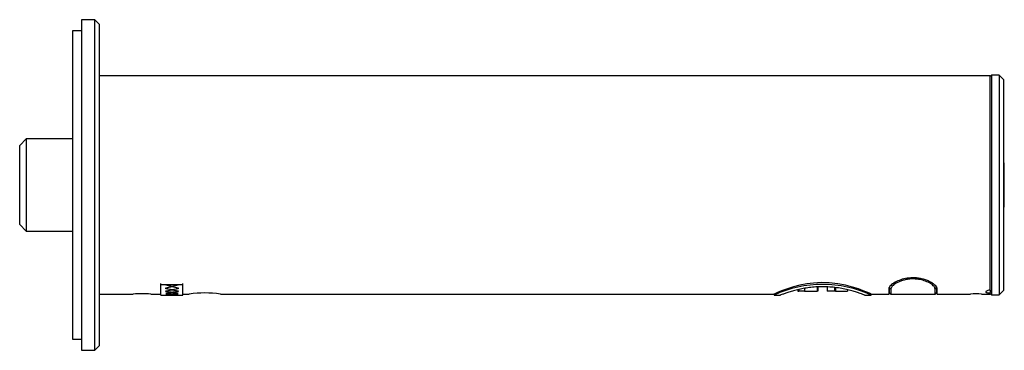
# Model space of a CAD drawing. Units: millimetres. Extents: x 6237 to 6721, y 4767 to 5664.
# Drawn here: x 6498 to 6721, y 5176 to 5251 of the extents above; entities that cross this region are included whole.
import ezdxf

# ---------------------------------------------------------------- set-up
doc = ezdxf.new("R2010")
doc.units = ezdxf.units.MM

msp = doc.modelspace()

# ---------------------------------------------------------------- linework, layer by layer
at = {"color": 7, "linetype": 'Continuous', "lineweight": 25}
for p, q in [((6514.87, 5251.2), (6511.87, 5251.2)), ((6511.87, 5251.2), (6511.87, 5176.2)), ((6515.87, 5250.2), (6514.87, 5251.2)), ((6514.87, 5176.2), (6514.87, 5251.2)), ((6515.87, 5250.2), (6515.87, 5177.2)), ((6511.87, 5248.7), (6509.87, 5248.7)), ((6509.87, 5248.7), (6509.87, 5178.7)), ((6718.17, 5238.6), (6717.87, 5238.3)), ((6719.87, 5238.6), (6718.17, 5238.6)), ((6718.17, 5238.6), (6718.17, 5213.7)), ((6720.87, 5237.6), (6719.87, 5238.6)), ((6719.87, 5238.6), (6719.87, 5213.7)), ((6717.87, 5238.45), (6515.87, 5238.45)), ((6717.87, 5189.88), (6717.87, 5238.45)), ((6720.87, 5237.6), (6720.87, 5213.7)), ((6499.37, 5224.15), (6497.87, 5222.65)), ((6509.87, 5224.15), (6499.37, 5224.15)), ((6499.37, 5224.15), (6499.37, 5203.25)), ((6497.87, 5204.75), (6497.87, 5222.65)), ((6720.97, 5218.7), (6720.87, 5218.7)), ((6720.97, 5218.7), (6720.97, 5208.7)), ((6721.07, 5216.71), (6720.97, 5216.71)), ((6721.07, 5212.21), (6721.07, 5216.71)), ((6718.17, 5213.7), (6718.17, 5188.8)), ((6719.87, 5213.7), (6719.87, 5188.8)), ((6720.87, 5213.7), (6720.87, 5189.8)), ((6721.07, 5212.21), (6720.97, 5212.21)), ((6721.07, 5212.15), (6720.97, 5212.15)), ((6721.07, 5211.98), (6720.97, 5211.98)), ((6721.07, 5210.94), (6720.97, 5210.94)), ((6720.97, 5208.7), (6720.87, 5208.7)), ((6497.87, 5204.75), (6499.37, 5203.25)), ((6499.37, 5203.25), (6509.87, 5203.25)), ((6529.87, 5191.16), (6529.87, 5191.39)), ((6529.87, 5191.16), (6534.87, 5191.16)), ((6529.87, 5188.7), (6529.87, 5191.16)), ((6530.99, 5191), (6530.99, 5191.01)), ((6530.99, 5190.34), (6530.99, 5190.35)), ((6530.99, 5190.19), (6530.99, 5190.2)), ((6530.99, 5189.67), (6530.99, 5189.68)), ((6530.99, 5189.55), (6530.99, 5189.56)), ((6532.22, 5190.67), (6531.03, 5190.97)), ((6531.03, 5190.96), (6531.03, 5190.97)), ((6532.22, 5190.66), (6531.03, 5190.96)), ((6532.22, 5189.93), (6531.03, 5190.17)), ((6531.03, 5190.16), (6531.03, 5190.17)), ((6532.22, 5189.92), (6531.03, 5190.16)), ((6532.22, 5189.36), (6531.03, 5189.54)), ((6531.03, 5189.53), (6531.03, 5189.54)), ((6532.22, 5189.35), (6531.03, 5189.53)), ((6531.05, 5190.3), (6531.05, 5190.31)), ((6531.05, 5189.64), (6531.05, 5189.65)), ((6531.06, 5190.39), (6532.22, 5190.66)), ((6531.06, 5189.71), (6532.22, 5189.92)), ((6531.12, 5190.29), (6531.12, 5190.3)), ((6531.12, 5189.63), (6531.12, 5189.64)), ((6532.41, 5190.61), (6531.17, 5190.31)), ((6532.41, 5190.6), (6531.17, 5190.3)), ((6531.17, 5190.3), (6531.17, 5190.31)), ((6532.41, 5189.88), (6531.17, 5189.64)), ((6532.41, 5189.87), (6531.17, 5189.63)), ((6531.17, 5189.63), (6531.17, 5189.64)), ((6531.21, 5191.04), (6532.42, 5190.73)), ((6531.21, 5190.22), (6532.42, 5189.97)), ((6531.21, 5189.58), (6532.42, 5189.39)), ((6532.22, 5190.66), (6532.22, 5190.67)), ((6532.22, 5189.92), (6532.22, 5189.93)), ((6533.63, 5190.31), (6532.41, 5190.61)), ((6532.41, 5190.6), (6532.41, 5190.61)), ((6533.63, 5190.3), (6532.41, 5190.6)), ((6533.63, 5189.65), (6532.41, 5189.88)), ((6532.41, 5189.87), (6532.41, 5189.88)), ((6533.63, 5189.64), (6532.41, 5189.87)), ((6532.42, 5190.73), (6533.65, 5191.06)), ((6532.42, 5189.97), (6533.65, 5190.24)), ((6532.42, 5189.39), (6533.65, 5189.59)), ((6533.76, 5190.96), (6532.61, 5190.67)), ((6533.76, 5190.95), (6532.61, 5190.66)), ((6532.61, 5190.66), (6532.61, 5190.67)), ((6532.61, 5190.66), (6533.8, 5190.38)), ((6533.76, 5190.16), (6532.61, 5189.93)), ((6533.76, 5190.15), (6532.61, 5189.92)), ((6532.61, 5189.92), (6532.61, 5189.93)), ((6532.61, 5189.92), (6533.8, 5189.7)), ((6533.76, 5189.53), (6532.61, 5189.36)), ((6533.76, 5189.52), (6532.61, 5189.35)), ((6533.63, 5190.3), (6533.63, 5190.31)), ((6533.63, 5189.64), (6533.63, 5189.65)), ((6533.73, 5190.29), (6533.73, 5190.3)), ((6533.73, 5189.63), (6533.73, 5189.64)), ((6533.76, 5190.95), (6533.76, 5190.96)), ((6533.76, 5190.15), (6533.76, 5190.16)), ((6533.76, 5189.52), (6533.76, 5189.53)), ((6533.83, 5190.35), (6533.83, 5190.33)), ((6533.83, 5190.34), (6533.83, 5190.35)), ((6533.83, 5190.34), (6533.83, 5190.32)), ((6533.83, 5190.32), (6533.83, 5190.33)), ((6533.83, 5189.68), (6533.83, 5189.67)), ((6533.83, 5189.67), (6533.83, 5189.68)), ((6533.83, 5189.67), (6533.83, 5189.66)), ((6533.83, 5189.66), (6533.83, 5189.67)), ((6534.87, 5191.16), (6534.87, 5191.39)), ((6534.87, 5188.7), (6534.87, 5191.16)), ((6674.25, 5189.94), (6674.25, 5189.65)), ((6674.25, 5189.65), (6674.49, 5189.65)), ((6674.49, 5189.99), (6674.49, 5189.65)), ((6675.78, 5189.65), (6674.49, 5189.65)), ((6675.78, 5190.25), (6675.78, 5189.65)), ((6675.78, 5189.65), (6678.65, 5189.65)), ((6678.65, 5190.65), (6678.65, 5189.65)), ((6678.8, 5189.65), (6678.65, 5189.65)), ((6678.8, 5190.65), (6678.8, 5189.65)), ((6680.94, 5190.65), (6680.94, 5189.65)), ((6682.61, 5189.65), (6680.94, 5189.65)), ((6682.61, 5190.45), (6682.61, 5189.65)), ((6682.84, 5189.65), (6682.61, 5189.65)), ((6682.84, 5190.41), (6682.84, 5189.65)), ((6682.84, 5189.65), (6685.49, 5189.65)), ((6685.49, 5189.94), (6685.49, 5189.65)), ((6694.87, 5190.11), (6694.87, 5188.95)), ((6695.07, 5190.61), (6695.07, 5190.42)), ((6695.07, 5189.25), (6695.07, 5190.42)), ((6705.67, 5190.61), (6705.67, 5190.42)), ((6705.67, 5190.42), (6705.67, 5189.25)), ((6705.87, 5188.95), (6705.87, 5190.11)), ((6717.87, 5189.88), (6717.87, 5189.32)), ((6719.87, 5188.8), (6720.87, 5189.8)), ((6515.87, 5188.95), (6523.62, 5188.95)), ((6527.6, 5188.95), (6529.87, 5188.95)), ((6529.87, 5188.7), (6532.72, 5188.7)), ((6530.99, 5189.17), (6530.99, 5189.18)), ((6530.99, 5189.09), (6530.99, 5189.1)), ((6530.99, 5188.85), (6530.99, 5188.86)), ((6530.99, 5188.81), (6530.99, 5188.82)), ((6532.22, 5188.97), (6531.03, 5189.09)), ((6531.03, 5189.08), (6531.03, 5189.09)), ((6532.22, 5188.96), (6531.03, 5189.08)), ((6532.22, 5188.75), (6531.03, 5188.81)), ((6531.03, 5188.8), (6531.03, 5188.81)), ((6532.22, 5188.74), (6531.03, 5188.8)), ((6531.05, 5189.15), (6531.05, 5189.16)), ((6531.05, 5188.84), (6531.05, 5188.85)), ((6531.05, 5188.7), (6531.05, 5188.71)), ((6531.06, 5189.2), (6532.22, 5189.35)), ((6531.06, 5188.86), (6532.22, 5188.96)), ((6531.06, 5188.71), (6532.22, 5188.74)), ((6531.12, 5189.14), (6531.12, 5189.15)), ((6531.12, 5188.83), (6531.12, 5188.84)), ((6531.12, 5188.7), (6531.12, 5188.71)), ((6532.41, 5189.33), (6531.17, 5189.16)), ((6532.41, 5189.32), (6531.17, 5189.15)), ((6531.17, 5189.15), (6531.17, 5189.16)), ((6532.41, 5188.95), (6531.17, 5188.85)), ((6532.41, 5188.94), (6531.17, 5188.84)), ((6531.17, 5188.84), (6531.17, 5188.85)), ((6532.41, 5188.73), (6531.17, 5188.7)), ((6531.17, 5188.7), (6531.17, 5188.71)), ((6531.21, 5189.11), (6532.42, 5188.98)), ((6531.21, 5188.81), (6532.42, 5188.75)), ((6532.41, 5188.74), (6531.34, 5188.72)), ((6532.22, 5189.35), (6532.22, 5189.36)), ((6532.22, 5188.96), (6532.22, 5188.97)), ((6532.22, 5188.74), (6532.22, 5188.75)), ((6533.63, 5189.16), (6532.41, 5189.33)), ((6532.41, 5189.32), (6532.41, 5189.33)), ((6533.63, 5189.15), (6532.41, 5189.32)), ((6533.63, 5188.85), (6532.41, 5188.95)), ((6532.41, 5188.94), (6532.41, 5188.95)), ((6533.63, 5188.84), (6532.41, 5188.94)), ((6533.63, 5188.71), (6532.41, 5188.74)), ((6532.41, 5188.73), (6532.41, 5188.74)), ((6533.63, 5188.7), (6532.41, 5188.73)), ((6532.42, 5188.98), (6533.65, 5189.12)), ((6532.42, 5188.75), (6533.65, 5188.82)), ((6532.61, 5189.35), (6532.61, 5189.36)), ((6532.61, 5189.35), (6533.8, 5189.19)), ((6533.76, 5189.08), (6532.61, 5188.97)), ((6533.76, 5189.07), (6532.61, 5188.96)), ((6532.61, 5188.96), (6532.61, 5188.97)), ((6532.61, 5188.96), (6533.8, 5188.86)), ((6533.76, 5188.81), (6532.61, 5188.75)), ((6533.76, 5188.8), (6532.61, 5188.74)), ((6532.61, 5188.74), (6532.61, 5188.75)), ((6532.61, 5188.74), (6533.8, 5188.71)), ((6532.72, 5188.7), (6532.72, 5188.7)), ((6532.95, 5188.7), (6534.87, 5188.7)), ((6532.95, 5188.7), (6532.95, 5188.7)), ((6533.63, 5189.15), (6533.63, 5189.16)), ((6533.63, 5188.84), (6533.63, 5188.85)), ((6533.63, 5188.7), (6533.63, 5188.71)), ((6533.73, 5189.14), (6533.73, 5189.15)), ((6533.73, 5188.83), (6533.73, 5188.84)), ((6533.73, 5188.7), (6533.73, 5188.71)), ((6533.76, 5189.07), (6533.76, 5189.08)), ((6533.76, 5188.8), (6533.76, 5188.81)), ((6533.83, 5189.18), (6533.83, 5189.17)), ((6533.83, 5189.17), (6533.83, 5189.18)), ((6533.83, 5189.17), (6533.83, 5189.16)), ((6533.83, 5189.16), (6533.83, 5189.17)), ((6533.83, 5188.86), (6533.83, 5188.85)), ((6533.83, 5188.85), (6533.83, 5188.86)), ((6533.83, 5188.85), (6533.83, 5188.84)), ((6533.83, 5188.84), (6533.83, 5188.85)), ((6533.83, 5188.71), (6533.83, 5188.71)), ((6534.87, 5188.95), (6536.32, 5188.95)), ((6543.38, 5188.95), (6668.82, 5188.95)), ((6668.87, 5188.96), (6668.87, 5188.7)), ((6668.87, 5188.7), (6670.28, 5188.7)), ((6689.47, 5188.7), (6690.87, 5188.7)), ((6690.87, 5188.7), (6690.87, 5188.97)), ((6690.89, 5188.95), (6694.87, 5188.95)), ((6695.37, 5188.95), (6705.37, 5188.95)), ((6705.87, 5188.95), (6713.42, 5188.95)), ((6715.91, 5188.95), (6717.87, 5188.95)), ((6717.87, 5189.17), (6717.87, 5189.32)), ((6717.87, 5188.95), (6717.87, 5189.17)), ((6717.87, 5189.1), (6718.17, 5188.8)), ((6718.17, 5188.8), (6719.87, 5188.8)), ((6509.87, 5178.7), (6511.87, 5178.7)), ((6511.87, 5176.2), (6514.87, 5176.2)), ((6514.87, 5176.2), (6515.87, 5177.2))]:
    msp.add_line(p, q, dxfattribs=at)
at = {"color": 8, "linetype": 'Continuous', "lineweight": 25}
for p, q in [((6695.37, 5190.13), (6695.37, 5188.95)), ((6705.37, 5188.95), (6705.37, 5190.13))]:
    msp.add_line(p, q, dxfattribs=at)
at = {"color": 7, "linetype": 'Continuous', "lineweight": 25, "flags": 128}
msp.add_lwpolyline([(6690.89, 5188.96), (6690.83, 5188.99), (6690.5, 5189.14), (6689.9, 5189.39), (6689.07, 5189.72), (6687.99, 5190.11), (6686.65, 5190.54), (6685.06, 5190.95), (6683.32, 5191.29), (6681.4, 5191.5), (6679.65, 5191.55), (6677.85, 5191.46), (6676.27, 5191.26), (6674.74, 5190.97), (6673.28, 5190.59), (6671.96, 5190.18), (6670.77, 5189.76), (6669.82, 5189.38), (6669.19, 5189.11), (6668.86, 5188.97), (6668.82, 5188.95), (6668.82, 5188.95)], dxfattribs=at)
at = {"color": 7, "linetype": 'Continuous', "lineweight": 25}
for centre, radius, start, end in [((6679.87, 5165.33), 25.83, 64.7989, 115.2011), ((6695.36, 5190.42), 0.293, 181.4186, 271.3513), ((6705.38, 5190.42), 0.293, 268.6486, 358.5814), ((6525.62, 5164.24), 24.79, 85.429, 94.6281), ((6539.87, 5164.34), 24.87, 81.8973, 98.2066), ((6695.37, 5189.25), 0.3, 180, 270), ((6705.37, 5189.25), 0.3, 270, 0), ((6714.67, 5164.22), 24.77, 87.1424, 92.893)]:
    msp.add_arc(centre, radius, start, end, dxfattribs=at)
for points, knots in [([(6721.07, 5211.98), (6721.07, 5211.98), (6721.07, 5212.01), (6721.07, 5212.08), (6721.07, 5212.15)], [0, 0, 0, 0, 0.016316, 1, 1, 1, 1]), ([(6721.07, 5210.94), (6721.07, 5210.95), (6721.07, 5210.96), (6721.07, 5211.18), (6721.07, 5211.54), (6721.07, 5211.83), (6721.07, 5211.98)], [0, 0, 0, 0, 0.280563, 0.560082, 0.779965, 1, 1, 1, 1]), ([(6705.87, 5190.11), (6705.85, 5190.22), (6705.82, 5190.44), (6705.55, 5190.81), (6705.14, 5191.19), (6704.57, 5191.57), (6703.85, 5191.94), (6703.02, 5192.25), (6702.1, 5192.48), (6700.91, 5192.66), (6699.44, 5192.64), (6697.87, 5192.33), (6696.5, 5191.79), (6695.61, 5191.21), (6695.12, 5190.72), (6694.9, 5190.39), (6694.88, 5190.19), (6694.87, 5190.11)], [0, 0, 0, 0, 0.05745, 0.114918, 0.172279, 0.229639, 0.288798, 0.347913, 0.403243, 0.458521, 0.552813, 0.640295, 0.733766, 0.8399, 0.898333, 0.956753, 1, 1, 1, 1]), ([(6705.37, 5190.13), (6705.36, 5190.2), (6705.33, 5190.47), (6704.89, 5191), (6703.91, 5191.63), (6702.66, 5192.11), (6701.22, 5192.39), (6699.88, 5192.4), (6698.79, 5192.25), (6697.96, 5192.05), (6697.21, 5191.77), (6696.35, 5191.34), (6695.56, 5190.75), (6695.43, 5190.34), (6695.37, 5190.13)], [0, 0, 0, 0, 0.042087, 0.158544, 0.264881, 0.35913, 0.447622, 0.542142, 0.596902, 0.65171, 0.710553, 0.76944, 0.884515, 1, 1, 1, 1]), ([(6530.99, 5191), (6530.99, 5191), (6531, 5191.01), (6531, 5191.02), (6531, 5191.03)], [0, 0, 0, 0, 0.50021, 1, 1, 1, 1]), ([(6531.03, 5190.97), (6531.02, 5190.98), (6531, 5190.99), (6531, 5191), (6530.99, 5191.01)], [0, 0, 0, 0, 0.501865, 1, 1, 1, 1]), ([(6531.03, 5190.96), (6531.02, 5190.97), (6531, 5190.98), (6531, 5190.99), (6530.99, 5191)], [0, 0, 0, 0, 0.5018492, 1, 1, 1, 1]), ([(6530.99, 5190.34), (6531, 5190.35), (6531, 5190.36), (6531.03, 5190.38), (6531.05, 5190.39), (6531.06, 5190.39)], [0, 0, 0, 0, 0.499067, 0.749232, 1, 1, 1, 1]), ([(6531.05, 5190.31), (6531.04, 5190.31), (6531.02, 5190.32), (6531.01, 5190.33), (6530.99, 5190.34), (6530.99, 5190.34), (6530.99, 5190.35)], [0, 0, 0, 0, 0.250237, 0.500052, 0.749795, 1, 1, 1, 1]), ([(6531.05, 5190.3), (6531.04, 5190.3), (6531.02, 5190.31), (6531.01, 5190.32), (6530.99, 5190.33), (6530.99, 5190.34), (6530.99, 5190.34)], [0, 0, 0, 0, 0.2502005, 0.5000103, 0.7497717, 1, 1, 1, 1]), ([(6530.99, 5190.19), (6530.99, 5190.2), (6531, 5190.2), (6531, 5190.21), (6531, 5190.21)], [0, 0, 0, 0, 0.500199, 1, 1, 1, 1]), ([(6531.03, 5190.17), (6531.02, 5190.18), (6531, 5190.18), (6531, 5190.2), (6530.99, 5190.2)], [0, 0, 0, 0, 0.501871, 1, 1, 1, 1]), ([(6531.03, 5190.16), (6531.02, 5190.17), (6531, 5190.17), (6531, 5190.19), (6530.99, 5190.19)], [0, 0, 0, 0, 0.5018495, 1, 1, 1, 1]), ([(6530.99, 5189.67), (6531, 5189.67), (6531, 5189.69), (6531.03, 5189.7), (6531.05, 5189.7), (6531.06, 5189.71)], [0, 0, 0, 0, 0.4990725, 0.7492348, 1, 1, 1, 1]), ([(6531.05, 5189.65), (6531.04, 5189.65), (6531.02, 5189.65), (6531.01, 5189.66), (6530.99, 5189.67), (6530.99, 5189.67), (6530.99, 5189.68)], [0, 0, 0, 0, 0.250235, 0.500055, 0.749802, 1, 1, 1, 1]), ([(6531.05, 5189.64), (6531.04, 5189.64), (6531.02, 5189.64), (6531.01, 5189.65), (6530.99, 5189.66), (6530.99, 5189.66), (6530.99, 5189.67)], [0, 0, 0, 0, 0.2502023, 0.500019, 0.7497758, 1, 1, 1, 1]), ([(6530.99, 5189.55), (6530.99, 5189.56), (6531, 5189.56), (6531, 5189.57), (6531, 5189.57)], [0, 0, 0, 0, 0.500201, 1, 1, 1, 1]), ([(6531.03, 5189.54), (6531.02, 5189.54), (6531, 5189.55), (6531, 5189.56), (6530.99, 5189.56)], [0, 0, 0, 0, 0.5018674, 1, 1, 1, 1]), ([(6531.03, 5189.53), (6531.02, 5189.53), (6531, 5189.54), (6531, 5189.55), (6530.99, 5189.55)], [0, 0, 0, 0, 0.501847, 1, 1, 1, 1]), ([(6531, 5191.03), (6531.01, 5191.03), (6531.01, 5191.04), (6531.04, 5191.05), (6531.07, 5191.06), (6531.09, 5191.07), (6531.1, 5191.07)], [0, 0, 0, 0, 0.250476, 0.500096, 0.749601, 1, 1, 1, 1]), ([(6531, 5190.21), (6531.01, 5190.22), (6531.01, 5190.23), (6531.04, 5190.24), (6531.07, 5190.24), (6531.09, 5190.25), (6531.1, 5190.25)], [0, 0, 0, 0, 0.250473, 0.500096, 0.749599, 1, 1, 1, 1]), ([(6531, 5189.57), (6531.01, 5189.57), (6531.01, 5189.58), (6531.04, 5189.59), (6531.07, 5189.59), (6531.09, 5189.6), (6531.1, 5189.6)], [0, 0, 0, 0, 0.2504755, 0.5000965, 0.7495997, 1, 1, 1, 1]), ([(6531.12, 5190.3), (6531.11, 5190.3), (6531.08, 5190.3), (6531.06, 5190.31), (6531.05, 5190.31)], [0, 0, 0, 0, 0.500458, 1, 1, 1, 1]), ([(6531.12, 5190.29), (6531.11, 5190.29), (6531.08, 5190.29), (6531.06, 5190.3), (6531.05, 5190.3)], [0, 0, 0, 0, 0.500431, 1, 1, 1, 1]), ([(6531.12, 5189.64), (6531.11, 5189.64), (6531.08, 5189.64), (6531.06, 5189.65), (6531.05, 5189.65)], [0, 0, 0, 0, 0.500455, 1, 1, 1, 1]), ([(6531.12, 5189.63), (6531.11, 5189.63), (6531.08, 5189.63), (6531.06, 5189.64), (6531.05, 5189.64)], [0, 0, 0, 0, 0.5004321, 1, 1, 1, 1]), ([(6531.1, 5191.07), (6531.11, 5191.07), (6531.14, 5191.07), (6531.17, 5191.05), (6531.19, 5191.04), (6531.21, 5191.04)], [0, 0, 0, 0, 0.249299, 0.499263, 1, 1, 1, 1]), ([(6531.1, 5190.25), (6531.11, 5190.25), (6531.14, 5190.25), (6531.17, 5190.24), (6531.19, 5190.23), (6531.21, 5190.22)], [0, 0, 0, 0, 0.249302, 0.499262, 1, 1, 1, 1]), ([(6531.1, 5189.6), (6531.11, 5189.6), (6531.14, 5189.6), (6531.17, 5189.59), (6531.19, 5189.58), (6531.21, 5189.58)], [0, 0, 0, 0, 0.2493, 0.499263, 1, 1, 1, 1]), ([(6531.17, 5190.31), (6531.16, 5190.3), (6531.14, 5190.3), (6531.13, 5190.3), (6531.12, 5190.3)], [0, 0, 0, 0, 0.5000609, 1, 1, 1, 1]), ([(6531.17, 5190.3), (6531.16, 5190.3), (6531.15, 5190.29), (6531.13, 5190.29), (6531.12, 5190.29), (6531.12, 5190.29)], [0, 0, 0, 0, 0.420661, 0.709152, 1, 1, 1, 1]), ([(6531.17, 5189.64), (6531.16, 5189.64), (6531.14, 5189.64), (6531.13, 5189.64), (6531.12, 5189.64)], [0, 0, 0, 0, 0.500063, 1, 1, 1, 1]), ([(6531.17, 5189.63), (6531.16, 5189.63), (6531.15, 5189.63), (6531.13, 5189.63), (6531.12, 5189.63), (6531.12, 5189.63)], [0, 0, 0, 0, 0.420663, 0.709153, 1, 1, 1, 1]), ([(6533.73, 5190.3), (6533.71, 5190.3), (6533.68, 5190.3), (6533.64, 5190.31), (6533.63, 5190.31)], [0, 0, 0, 0, 0.500093, 1, 1, 1, 1]), ([(6533.73, 5190.29), (6533.71, 5190.29), (6533.68, 5190.29), (6533.64, 5190.3), (6533.63, 5190.3)], [0, 0, 0, 0, 0.500078, 1, 1, 1, 1]), ([(6533.73, 5189.64), (6533.71, 5189.64), (6533.68, 5189.64), (6533.64, 5189.65), (6533.63, 5189.65)], [0, 0, 0, 0, 0.500092, 1, 1, 1, 1]), ([(6533.73, 5189.63), (6533.71, 5189.63), (6533.68, 5189.63), (6533.64, 5189.64), (6533.63, 5189.64)], [0, 0, 0, 0, 0.500075, 1, 1, 1, 1]), ([(6533.65, 5191.06), (6533.65, 5191.06), (6533.67, 5191.06), (6533.68, 5191.07), (6533.7, 5191.07), (6533.7, 5191.07)], [0, 0, 0, 0, 0.3324413, 0.6633656, 1, 1, 1, 1]), ([(6533.65, 5190.24), (6533.65, 5190.24), (6533.67, 5190.24), (6533.68, 5190.25), (6533.7, 5190.25), (6533.7, 5190.25)], [0, 0, 0, 0, 0.33245, 0.663369, 1, 1, 1, 1]), ([(6533.65, 5189.59), (6533.65, 5189.59), (6533.67, 5189.59), (6533.68, 5189.6), (6533.7, 5189.6), (6533.7, 5189.6)], [0, 0, 0, 0, 0.3324442, 0.6633673, 1, 1, 1, 1]), ([(6533.7, 5191.07), (6533.71, 5191.07), (6533.72, 5191.07), (6533.74, 5191.06), (6533.76, 5191.06), (6533.77, 5191.06)], [0, 0, 0, 0, 0.30471, 0.576136, 1, 1, 1, 1]), ([(6533.7, 5190.25), (6533.71, 5190.25), (6533.72, 5190.25), (6533.74, 5190.25), (6533.76, 5190.24), (6533.77, 5190.24)], [0, 0, 0, 0, 0.304711, 0.57614, 1, 1, 1, 1]), ([(6533.7, 5189.6), (6533.71, 5189.6), (6533.72, 5189.6), (6533.74, 5189.6), (6533.76, 5189.59), (6533.77, 5189.59)], [0, 0, 0, 0, 0.30471, 0.576136, 1, 1, 1, 1]), ([(6533.83, 5190.33), (6533.82, 5190.33), (6533.82, 5190.32), (6533.78, 5190.31), (6533.75, 5190.31), (6533.73, 5190.3)], [0, 0, 0, 0, 0.250268, 0.499904, 1, 1, 1, 1]), ([(6533.83, 5190.32), (6533.82, 5190.32), (6533.82, 5190.31), (6533.78, 5190.3), (6533.75, 5190.3), (6533.73, 5190.29)], [0, 0, 0, 0, 0.250309, 0.499961, 1, 1, 1, 1]), ([(6533.83, 5189.67), (6533.82, 5189.66), (6533.82, 5189.66), (6533.78, 5189.65), (6533.75, 5189.64), (6533.73, 5189.64)], [0, 0, 0, 0, 0.250263, 0.499906, 1, 1, 1, 1]), ([(6533.83, 5189.66), (6533.82, 5189.65), (6533.82, 5189.65), (6533.78, 5189.64), (6533.75, 5189.63), (6533.73, 5189.63)], [0, 0, 0, 0, 0.250312, 0.49996, 1, 1, 1, 1]), ([(6533.83, 5191), (6533.82, 5190.99), (6533.81, 5190.97), (6533.78, 5190.96), (6533.76, 5190.96)], [0, 0, 0, 0, 0.499851, 1, 1, 1, 1]), ([(6533.83, 5190.99), (6533.82, 5190.98), (6533.81, 5190.97), (6533.78, 5190.96), (6533.76, 5190.95)], [0, 0, 0, 0, 0.499875, 1, 1, 1, 1]), ([(6533.83, 5190.19), (6533.82, 5190.19), (6533.81, 5190.17), (6533.78, 5190.17), (6533.76, 5190.16)], [0, 0, 0, 0, 0.4998552, 1, 1, 1, 1]), ([(6533.83, 5190.18), (6533.82, 5190.18), (6533.81, 5190.16), (6533.78, 5190.16), (6533.76, 5190.15)], [0, 0, 0, 0, 0.499881, 1, 1, 1, 1]), ([(6533.83, 5189.56), (6533.82, 5189.55), (6533.81, 5189.54), (6533.78, 5189.54), (6533.76, 5189.53)], [0, 0, 0, 0, 0.499854, 1, 1, 1, 1]), ([(6533.83, 5189.55), (6533.82, 5189.54), (6533.81, 5189.53), (6533.78, 5189.53), (6533.76, 5189.52)], [0, 0, 0, 0, 0.499877, 1, 1, 1, 1]), ([(6533.77, 5191.06), (6533.78, 5191.05), (6533.8, 5191.04), (6533.82, 5191.03), (6533.83, 5191.01), (6533.83, 5190.99), (6533.83, 5190.99)], [0, 0, 0, 0, 0.250022, 0.499828, 0.749768, 1, 1, 1, 1]), ([(6533.77, 5190.24), (6533.78, 5190.24), (6533.8, 5190.23), (6533.82, 5190.21), (6533.83, 5190.2), (6533.83, 5190.19), (6533.83, 5190.18)], [0, 0, 0, 0, 0.250021, 0.49983, 0.749768, 1, 1, 1, 1]), ([(6533.77, 5189.59), (6533.78, 5189.59), (6533.8, 5189.58), (6533.82, 5189.57), (6533.83, 5189.56), (6533.83, 5189.55), (6533.83, 5189.55)], [0, 0, 0, 0, 0.250021, 0.499828, 0.749764, 1, 1, 1, 1]), ([(6533.8, 5190.38), (6533.8, 5190.38), (6533.81, 5190.37), (6533.83, 5190.36), (6533.83, 5190.35), (6533.83, 5190.34)], [0, 0, 0, 0, 0.250264, 0.50042, 1, 1, 1, 1]), ([(6533.8, 5189.7), (6533.8, 5189.7), (6533.81, 5189.69), (6533.83, 5189.68), (6533.83, 5189.67), (6533.83, 5189.67)], [0, 0, 0, 0, 0.250273, 0.500427, 1, 1, 1, 1]), ([(6689.47, 5188.7), (6689.45, 5188.71), (6689.4, 5188.73), (6689.01, 5188.87), (6688.41, 5189.09), (6687.58, 5189.37), (6686.54, 5189.68), (6685.29, 5190), (6683.86, 5190.29), (6682.31, 5190.51), (6680.69, 5190.62), (6679.11, 5190.62), (6677.58, 5190.52), (6676.15, 5190.33), (6674.8, 5190.08), (6673.56, 5189.78), (6672.45, 5189.46), (6671.52, 5189.16), (6670.81, 5188.9), (6670.4, 5188.75), (6670.24, 5188.69), (6670.28, 5188.7), (6670.28, 5188.7)], [0, 0, 0, 0, 0.050344, 0.10221, 0.152537, 0.204221, 0.256575, 0.31033, 0.364668, 0.420714, 0.472674, 0.526351, 0.575138, 0.625294, 0.67511, 0.72619, 0.779476, 0.834252, 0.888314, 0.944125, 0.995198, 1, 1, 1, 1]), ([(6717.87, 5189.88), (6717.69, 5189.85), (6717.31, 5189.77), (6716.97, 5189.62), (6716.83, 5189.47), (6716.93, 5189.33), (6717.26, 5189.23), (6717.63, 5189.19), (6717.85, 5189.17), (6717.87, 5189.17)], [0, 0, 0, 0, 0.162323, 0.324497, 0.489948, 0.655974, 0.819502, 0.98001, 1, 1, 1, 1]), ([(6530.99, 5189.17), (6531, 5189.17), (6531, 5189.18), (6531.03, 5189.19), (6531.05, 5189.19), (6531.06, 5189.2)], [0, 0, 0, 0, 0.4990729, 0.7492351, 1, 1, 1, 1]), ([(6531.05, 5189.16), (6531.04, 5189.16), (6531.02, 5189.16), (6531.01, 5189.17), (6530.99, 5189.17), (6530.99, 5189.18), (6530.99, 5189.18)], [0, 0, 0, 0, 0.2502363, 0.5000545, 0.7498001, 1, 1, 1, 1]), ([(6531.05, 5189.15), (6531.04, 5189.15), (6531.02, 5189.15), (6531.01, 5189.16), (6530.99, 5189.16), (6530.99, 5189.17), (6530.99, 5189.17)], [0, 0, 0, 0, 0.250205, 0.500016, 0.749775, 1, 1, 1, 1]), ([(6530.99, 5189.09), (6530.99, 5189.09), (6531, 5189.1), (6531, 5189.1), (6531, 5189.1)], [0, 0, 0, 0, 0.500208, 1, 1, 1, 1]), ([(6531.03, 5189.09), (6531.02, 5189.09), (6531, 5189.09), (6531, 5189.1), (6530.99, 5189.1)], [0, 0, 0, 0, 0.501868, 1, 1, 1, 1]), ([(6531.03, 5189.08), (6531.02, 5189.08), (6531, 5189.08), (6531, 5189.09), (6530.99, 5189.09)], [0, 0, 0, 0, 0.501849, 1, 1, 1, 1]), ([(6530.99, 5188.85), (6531, 5188.85), (6531, 5188.86), (6531.03, 5188.86), (6531.05, 5188.86), (6531.06, 5188.86)], [0, 0, 0, 0, 0.499071, 0.749234, 1, 1, 1, 1]), ([(6531.05, 5188.85), (6531.04, 5188.85), (6531.02, 5188.85), (6531.01, 5188.85), (6530.99, 5188.85), (6530.99, 5188.86), (6530.99, 5188.86)], [0, 0, 0, 0, 0.250236, 0.5000557, 0.7497986, 1, 1, 1, 1]), ([(6531.05, 5188.84), (6531.04, 5188.84), (6531.02, 5188.84), (6531.01, 5188.84), (6530.99, 5188.84), (6530.99, 5188.85), (6530.99, 5188.85)], [0, 0, 0, 0, 0.250204, 0.500018, 0.749776, 1, 1, 1, 1]), ([(6531.03, 5188.81), (6531.02, 5188.81), (6531, 5188.81), (6531, 5188.81), (6530.99, 5188.82)], [0, 0, 0, 0, 0.501873, 1, 1, 1, 1]), ([(6530.99, 5188.81), (6530.99, 5188.81), (6531, 5188.81), (6531, 5188.81), (6531, 5188.81)], [0, 0, 0, 0, 0.500203, 1, 1, 1, 1]), ([(6531.03, 5188.8), (6531.02, 5188.8), (6531, 5188.8), (6531, 5188.8), (6530.99, 5188.81)], [0, 0, 0, 0, 0.5018496, 1, 1, 1, 1]), ([(6530.99, 5188.71), (6531, 5188.71), (6531, 5188.71), (6531.03, 5188.71), (6531.05, 5188.71), (6531.06, 5188.71)], [0, 0, 0, 0, 0.499072, 0.749235, 1, 1, 1, 1]), ([(6531.05, 5188.7), (6531.04, 5188.7), (6531.02, 5188.7), (6531.01, 5188.71), (6530.99, 5188.71), (6530.99, 5188.71), (6530.99, 5188.71)], [0, 0, 0, 0, 0.250204, 0.500017, 0.749775, 1, 1, 1, 1]), ([(6531, 5189.1), (6531.01, 5189.1), (6531.01, 5189.11), (6531.04, 5189.11), (6531.07, 5189.12), (6531.09, 5189.12), (6531.1, 5189.12)], [0, 0, 0, 0, 0.250476, 0.500098, 0.749599, 1, 1, 1, 1]), ([(6531, 5188.81), (6531.01, 5188.81), (6531.01, 5188.82), (6531.04, 5188.82), (6531.07, 5188.82), (6531.09, 5188.82), (6531.1, 5188.82)], [0, 0, 0, 0, 0.250476, 0.500097, 0.749599, 1, 1, 1, 1]), ([(6531.12, 5189.15), (6531.11, 5189.15), (6531.08, 5189.15), (6531.06, 5189.16), (6531.05, 5189.16)], [0, 0, 0, 0, 0.500456, 1, 1, 1, 1]), ([(6531.12, 5189.14), (6531.11, 5189.14), (6531.08, 5189.15), (6531.06, 5189.15), (6531.05, 5189.15)], [0, 0, 0, 0, 0.500433, 1, 1, 1, 1]), ([(6531.12, 5188.84), (6531.11, 5188.84), (6531.08, 5188.84), (6531.06, 5188.85), (6531.05, 5188.85)], [0, 0, 0, 0, 0.500456, 1, 1, 1, 1]), ([(6531.12, 5188.83), (6531.11, 5188.83), (6531.08, 5188.83), (6531.06, 5188.84), (6531.05, 5188.84)], [0, 0, 0, 0, 0.500433, 1, 1, 1, 1]), ([(6531.12, 5188.7), (6531.11, 5188.7), (6531.08, 5188.7), (6531.06, 5188.7), (6531.05, 5188.7)], [0, 0, 0, 0, 0.500433, 1, 1, 1, 1]), ([(6531.1, 5189.12), (6531.11, 5189.12), (6531.14, 5189.12), (6531.17, 5189.11), (6531.19, 5189.11), (6531.21, 5189.11)], [0, 0, 0, 0, 0.249302, 0.499264, 1, 1, 1, 1]), ([(6531.1, 5188.82), (6531.11, 5188.82), (6531.14, 5188.82), (6531.17, 5188.82), (6531.19, 5188.82), (6531.21, 5188.81)], [0, 0, 0, 0, 0.249301, 0.499262, 1, 1, 1, 1]), ([(6531.17, 5189.16), (6531.16, 5189.16), (6531.14, 5189.15), (6531.13, 5189.15), (6531.12, 5189.15)], [0, 0, 0, 0, 0.5000614, 1, 1, 1, 1]), ([(6531.17, 5189.15), (6531.16, 5189.15), (6531.15, 5189.15), (6531.13, 5189.14), (6531.12, 5189.14), (6531.12, 5189.14)], [0, 0, 0, 0, 0.420663, 0.709152, 1, 1, 1, 1]), ([(6531.17, 5188.85), (6531.16, 5188.85), (6531.14, 5188.84), (6531.13, 5188.84), (6531.12, 5188.84)], [0, 0, 0, 0, 0.500062, 1, 1, 1, 1]), ([(6531.17, 5188.84), (6531.16, 5188.84), (6531.15, 5188.83), (6531.13, 5188.83), (6531.12, 5188.83), (6531.12, 5188.83)], [0, 0, 0, 0, 0.420663, 0.709152, 1, 1, 1, 1]), ([(6531.17, 5188.7), (6531.16, 5188.7), (6531.15, 5188.7), (6531.13, 5188.7), (6531.12, 5188.7), (6531.12, 5188.7)], [0, 0, 0, 0, 0.420663, 0.709153, 1, 1, 1, 1]), ([(6532.72, 5188.7), (6532.73, 5188.7), (6532.74, 5188.7), (6532.77, 5188.7), (6532.79, 5188.7), (6532.81, 5188.7), (6532.83, 5188.7), (6532.83, 5188.7)], [0, 0, 0, 0, 0.498863, 0.619616, 0.746892, 0.866332, 1, 1, 1, 1]), ([(6532.83, 5188.7), (6532.84, 5188.7), (6532.87, 5188.7), (6532.91, 5188.7), (6532.94, 5188.7), (6532.95, 5188.7), (6532.95, 5188.7)], [0, 0, 0, 0, 0.1247969, 0.4996249, 0.7492199, 1, 1, 1, 1]), ([(6533.73, 5189.15), (6533.71, 5189.15), (6533.68, 5189.16), (6533.64, 5189.16), (6533.63, 5189.16)], [0, 0, 0, 0, 0.500092, 1, 1, 1, 1]), ([(6533.73, 5189.14), (6533.71, 5189.14), (6533.68, 5189.15), (6533.64, 5189.15), (6533.63, 5189.15)], [0, 0, 0, 0, 0.5000759, 1, 1, 1, 1]), ([(6533.73, 5188.84), (6533.71, 5188.84), (6533.68, 5188.84), (6533.64, 5188.85), (6533.63, 5188.85)], [0, 0, 0, 0, 0.500092, 1, 1, 1, 1]), ([(6533.73, 5188.83), (6533.71, 5188.83), (6533.68, 5188.83), (6533.64, 5188.84), (6533.63, 5188.84)], [0, 0, 0, 0, 0.500076, 1, 1, 1, 1]), ([(6533.73, 5188.7), (6533.71, 5188.7), (6533.68, 5188.7), (6533.64, 5188.7), (6533.63, 5188.7)], [0, 0, 0, 0, 0.500076, 1, 1, 1, 1]), ([(6533.65, 5189.12), (6533.65, 5189.12), (6533.67, 5189.12), (6533.68, 5189.12), (6533.7, 5189.12), (6533.7, 5189.12)], [0, 0, 0, 0, 0.332447, 0.663366, 1, 1, 1, 1]), ([(6533.65, 5188.82), (6533.65, 5188.82), (6533.67, 5188.82), (6533.68, 5188.82), (6533.7, 5188.82), (6533.7, 5188.82)], [0, 0, 0, 0, 0.332448, 0.663368, 1, 1, 1, 1]), ([(6533.7, 5189.12), (6533.71, 5189.12), (6533.72, 5189.12), (6533.74, 5189.12), (6533.76, 5189.12), (6533.77, 5189.12)], [0, 0, 0, 0, 0.304712, 0.576138, 1, 1, 1, 1]), ([(6533.7, 5188.82), (6533.71, 5188.82), (6533.72, 5188.82), (6533.74, 5188.82), (6533.76, 5188.82), (6533.77, 5188.82)], [0, 0, 0, 0, 0.304711, 0.576137, 1, 1, 1, 1]), ([(6533.83, 5189.17), (6533.82, 5189.17), (6533.82, 5189.16), (6533.78, 5189.16), (6533.75, 5189.16), (6533.73, 5189.15)], [0, 0, 0, 0, 0.250264, 0.499907, 1, 1, 1, 1]), ([(6533.83, 5189.16), (6533.82, 5189.16), (6533.82, 5189.15), (6533.78, 5189.15), (6533.75, 5189.15), (6533.73, 5189.14)], [0, 0, 0, 0, 0.250308, 0.499959, 1, 1, 1, 1]), ([(6533.83, 5188.85), (6533.82, 5188.85), (6533.82, 5188.85), (6533.78, 5188.85), (6533.75, 5188.85), (6533.73, 5188.84)], [0, 0, 0, 0, 0.250266, 0.499906, 1, 1, 1, 1]), ([(6533.83, 5188.84), (6533.82, 5188.84), (6533.82, 5188.84), (6533.78, 5188.84), (6533.75, 5188.84), (6533.73, 5188.83)], [0, 0, 0, 0, 0.250309, 0.49996, 1, 1, 1, 1]), ([(6533.83, 5188.71), (6533.82, 5188.71), (6533.82, 5188.71), (6533.78, 5188.7), (6533.75, 5188.7), (6533.73, 5188.7)], [0, 0, 0, 0, 0.25031, 0.49996, 1, 1, 1, 1]), ([(6533.83, 5189.1), (6533.82, 5189.09), (6533.81, 5189.09), (6533.78, 5189.08), (6533.76, 5189.08)], [0, 0, 0, 0, 0.499853, 1, 1, 1, 1]), ([(6533.83, 5189.09), (6533.82, 5189.08), (6533.81, 5189.08), (6533.78, 5189.07), (6533.76, 5189.07)], [0, 0, 0, 0, 0.499879, 1, 1, 1, 1]), ([(6533.83, 5188.81), (6533.82, 5188.81), (6533.81, 5188.81), (6533.78, 5188.81), (6533.76, 5188.81)], [0, 0, 0, 0, 0.499854, 1, 1, 1, 1]), ([(6533.83, 5188.8), (6533.82, 5188.8), (6533.81, 5188.8), (6533.78, 5188.8), (6533.76, 5188.8)], [0, 0, 0, 0, 0.499879, 1, 1, 1, 1]), ([(6533.77, 5189.12), (6533.78, 5189.11), (6533.8, 5189.11), (6533.82, 5189.1), (6533.83, 5189.09), (6533.83, 5189.09), (6533.83, 5189.09)], [0, 0, 0, 0, 0.250022, 0.499831, 0.749768, 1, 1, 1, 1]), ([(6533.77, 5188.82), (6533.78, 5188.82), (6533.8, 5188.82), (6533.82, 5188.81), (6533.83, 5188.81), (6533.83, 5188.8), (6533.83, 5188.8)], [0, 0, 0, 0, 0.2500203, 0.4998296, 0.7497664, 1, 1, 1, 1]), ([(6533.8, 5189.19), (6533.8, 5189.19), (6533.81, 5189.19), (6533.83, 5189.18), (6533.83, 5189.17), (6533.83, 5189.17)], [0, 0, 0, 0, 0.250267, 0.500423, 1, 1, 1, 1]), ([(6533.8, 5188.86), (6533.8, 5188.86), (6533.81, 5188.86), (6533.83, 5188.85), (6533.83, 5188.85), (6533.83, 5188.85)], [0, 0, 0, 0, 0.2502668, 0.5004213, 1, 1, 1, 1]), ([(6533.8, 5188.71), (6533.8, 5188.71), (6533.81, 5188.71), (6533.83, 5188.71), (6533.83, 5188.71), (6533.83, 5188.71)], [0, 0, 0, 0, 0.250268, 0.500423, 1, 1, 1, 1])]:
    msp.add_open_spline(points, degree=3, knots=knots, dxfattribs=at)
at = {"color": 8, "linetype": 'Continuous', "lineweight": 25}
for points, knots in [([(6695.07, 5190.42), (6695.08, 5190.51), (6695.09, 5190.64), (6695.2, 5190.77), (6695.22, 5190.8)], [0, 0, 0, 0, 0.797579, 1, 1, 1, 1]), ([(6705.49, 5190.84), (6705.54, 5190.77), (6705.65, 5190.62), (6705.66, 5190.49), (6705.67, 5190.42)], [0, 0, 0, 0, 0.473255, 1, 1, 1, 1])]:
    msp.add_open_spline(points, degree=3, knots=knots, dxfattribs=at)

doc.saveas('drawing.dxf')
